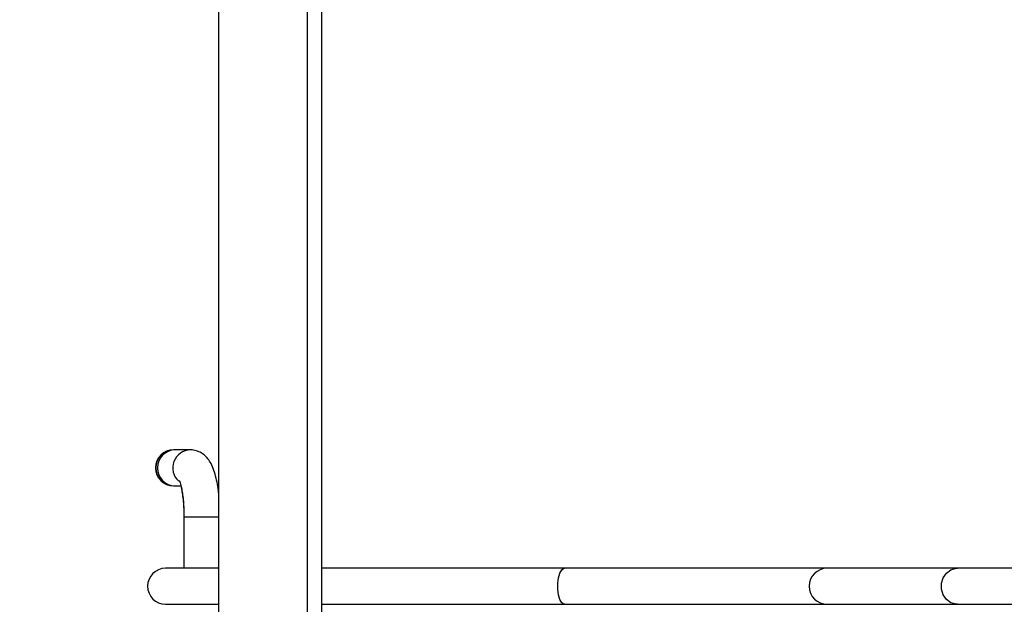
# Model space of a CAD drawing. Units: inches. Extents: x 0 to 116, y 0 to 82.
# Drawn here: x 61 to 69, y 21 to 26 of the extents above; entities that cross this region are included whole.
import ezdxf

# ---------------------------------------------------------------- set-up
doc = ezdxf.new("R2010")
doc.units = ezdxf.units.IN
doc.header["$LTSCALE"] = 7
doc.header["$MEASUREMENT"] = 0
doc.styles.add('SLDTEXTSTYLE5', font='TXT', dxfattribs={"width": 0.75})
doc.dimstyles.new('SLDDIMSTYLE0', dxfattribs={"dimtxt": 0.964567, "dimasz": 0.91, "dimexe": 0, "dimexo": 0.0625, "dimgap": 0.241142, "dimtad": 0, "dimtih": 1, "dimtoh": 1, "dimrnd": 1e-09, "dimzin": 12, "dimdsep": 46, "dimtxsty": 'SLDTEXTSTYLE5', "dimsah": 1, "dimcen": 0.09, "dimadec": 0, "dimazin": 3, "dimtfac": 1, "dimtofl": 0, "dimtmove": 0, "dimatfit": 3, "dimfxl": 0, "dimfrac": 2, "dimtolj": 1, "dimtzin": 12, "dimarcsym": 0})

# ---------------------------------------------------------------- blocks, each defined once
blk = doc.blocks.new('_D_9')
at = {"color": 7, "linetype": 'Continuous', "lineweight": 0}
for p, q in [((62.4057, 46.0262), (57.004, 46.0262)), ((57.2796, 46.0262), (57.2796, 42.218)), ((57.2796, 15.7762), (57.2796, 39.1555)), ((62.4057, 15.7762), (57.004, 15.7762))]:
    blk.add_line(p, q, dxfattribs=at)
at = {"color": 7, "linetype": 'Continuous', "lineweight": 18}
for points in [[(57.2796, 46.0262), (57.1396, 45.1162), (57.4196, 45.1162)], [(57.2796, 15.7762), (57.4196, 16.6862), (57.1396, 16.6862)]]:
    blk.add_solid(points, dxfattribs=at)
at = {"color": 7, "linetype": 'Continuous', "lineweight": 18, "char_height": 0.964567, "attachment_point": 1, "style": 'SLDTEXTSTYLE5'}
for s, insert in [('24,45 - 30,35', (53.5023, 41.9301)), ('[621 - 721]', (54.1199, 40.3989))]:
    blk.add_mtext(s, dxfattribs=dict(at, insert=insert))

msp = doc.modelspace()

# ---------------------------------------------------------------- linework, layer by layer
at = {"color": 7, "linetype": 'Continuous', "lineweight": 25}
for p, q in [((62.5631, 39.3983), (62.5631, 15.9337)), ((63.3505, 26.9967), (63.3505, 15.9337)), ((62.2188, 22.2742), (62.218, 22.2742)), ((62.2295, 22.2742), (62.2188, 22.2742)), ((62.3466, 22.2742), (62.2295, 22.2742)), ((62.218, 21.9987), (62.2188, 21.9987)), ((62.2188, 21.9987), (62.2295, 21.9987)), ((62.2295, 21.9987), (62.2743, 21.9987)), ((62.2966, 21.7624), (62.2966, 21.6443)), ((62.2977, 21.7624), (62.2977, 21.3687)), ((62.2966, 21.6443), (62.2966, 21.3687)), ((62.2977, 21.6443), (62.2966, 21.6443)), ((62.5631, 21.3687), (62.1569, 21.3687)), ((65.2105, 21.3687), (63.3505, 21.3687)), ((67.2213, 21.3687), (65.2105, 21.3687)), ((68.218, 21.3687), (67.2213, 21.3687)), ((74.3075, 21.3687), (68.218, 21.3687)), ((62.1569, 21.0931), (62.5631, 21.0931)), ((63.3505, 21.0931), (65.2105, 21.0931)), ((65.2105, 21.0931), (67.2213, 21.0931)), ((67.2213, 21.0931), (68.218, 21.0931)), ((68.218, 21.0931), (74.3075, 21.0931))]:
    msp.add_line(p, q, dxfattribs=at)
at = {"color": 8, "linetype": 'Continuous', "lineweight": 25}
for p, q in [((63.2403, 26.9967), (63.2403, 15.9337)), ((62.2977, 21.7624), (62.2966, 21.7624)), ((62.2977, 21.7624), (62.5631, 21.7624))]:
    msp.add_line(p, q, dxfattribs=at)
at = {"color": 8, "linetype": 'Continuous', "lineweight": 25, "flags": 128}
for points in [[(65.2105, 21.0931), (65.2062, 21.0936), (65.1894, 21.1048), (65.175, 21.1296), (65.1644, 21.1654), (65.1588, 21.2083), (65.1588, 21.2536), (65.1644, 21.2965), (65.175, 21.3323), (65.1894, 21.3571), (65.2062, 21.3683), (65.2105, 21.3687)], [(68.218, 21.0931), (68.2079, 21.0936), (68.1689, 21.1048), (68.1352, 21.1296), (68.1105, 21.1654), (68.0974, 21.2083), (68.0974, 21.2536), (68.1105, 21.2965), (68.1352, 21.3323), (68.1689, 21.3571), (68.2079, 21.3683), (68.218, 21.3687)]]:
    msp.add_lwpolyline(points, dxfattribs=at)
at = {"color": 7, "linetype": 'Continuous', "lineweight": 25}
for centre in [(62.218, 22.1365), (62.1569, 21.2309), (67.2213, 21.2309)]:
    msp.add_arc(centre, 0.1378, 90, 270, dxfattribs=at)
at = {"color": 8, "linetype": 'Continuous', "lineweight": 25}
for centre, radius, start, end in [((62.218, 22.1365), 0.1378, 90, 270), ((62.2188, 22.1365), 0.1378, 90, 270), ((62.2323, 22.1365), 0.1378, 91.14502, 268.85498), ((62.3501, 22.1362), 0.1381, 91.34, 227.59005)]:
    msp.add_arc(centre, radius, start, end, dxfattribs=at)
at = {"color": 7, "linetype": 'Continuous', "lineweight": 25}
for points, knots in [([(62.5631, 21.9446), (62.5601, 21.9671), (62.554, 22.0129), (62.5403, 22.0753), (62.5229, 22.1313), (62.5018, 22.1765), (62.4765, 22.2127), (62.4477, 22.2407), (62.4123, 22.2619), (62.3773, 22.2728), (62.3549, 22.2739), (62.3466, 22.2742)], [0, 0, 0, 0, 0.138769, 0.281935, 0.4339, 0.577467, 0.677976, 0.770683, 0.859903, 0.948114, 1, 1, 1, 1]), ([(62.2617, 22.0384), (62.2616, 22.0387), (62.261, 22.0396), (62.265, 22.0315), (62.2709, 22.0135), (62.2784, 21.9837), (62.2857, 21.9431), (62.292, 21.893), (62.2962, 21.8368), (62.2976, 21.7921), (62.2977, 21.7675), (62.2977, 21.7624)], [0, 0, 0, 0, 0.034833, 0.132775, 0.24454, 0.371064, 0.510083, 0.658042, 0.811659, 0.961639, 1, 1, 1, 1]), ([(62.2732, 21.9987), (62.2744, 21.9939), (62.2783, 21.9787), (62.2845, 21.9431), (62.2908, 21.8935), (62.295, 21.8372), (62.2965, 21.7924), (62.2965, 21.7676), (62.2966, 21.7624)], [0, 0, 0, 0, 0.0922541, 0.2925228, 0.5057066, 0.7270665, 0.943216, 1, 1, 1, 1])]:
    msp.add_open_spline(points, degree=3, knots=knots, dxfattribs=at)

# ---------------------------------------------------------------- dimensions: what is measured, and where the dimension line sits
at = {"color": 7, "linetype": 'Continuous', "lineweight": 18}
dim = msp.add_linear_dim(base=(57.2796, 46.0262), p1=(62.6812, 15.7762), p2=(62.6812, 46.0262), angle=90, text='24,45 - 30,35\\P[621 - 721]', dimstyle='SLDDIMSTYLE0', dxfattribs=at)
dim.commit()
dim.dimension.update_dxf_attribs({"geometry": '_D_9', "text_midpoint": (57.2796, 40.6867), "dimtype": 160})

doc.saveas('drawing.dxf')
